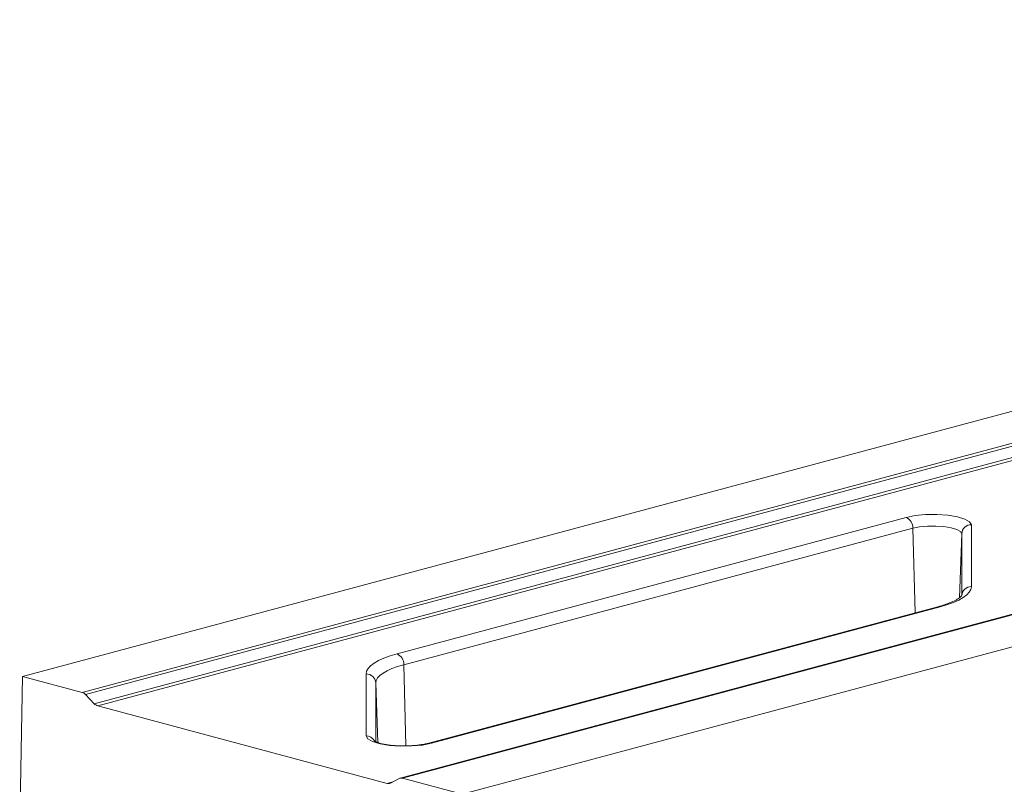
# Model space of a CAD drawing. Units: millimetres. Extents: x 0 to 8400, y 0 to 5940.
# Drawn here: x 906 to 1009, y 1585 to 1664 of the extents above; entities that cross this region are included whole.
import ezdxf

# ---------------------------------------------------------------- set-up
doc = ezdxf.new("R2010")
doc.units = ezdxf.units.MM
doc.linetypes.add('SLD-Solid', pattern=[0])
doc.layers.add('ACO_DRAINAGE', color=7, linetype='SLD-Solid')

# ---------------------------------------------------------------- blocks, each defined once
blk = doc.blocks.new('ACO - 32926 32928 - ISO')
at = {"layer": 'ACO_DRAINAGE', "linetype": 'SLD-Solid', "lineweight": 0}
for p, q in [((168.05, 878.25), (421.96, 946.27)), ((174.23, 876.59), (421.96, 942.96)), ((421.96, 942.65), (174.58, 876.37)), ((175.48, 875.42), (421.96, 941.46)), ((421.96, 941.14), (175.83, 875.2)), ((421.96, 925.24), (207.18, 867.7)), ((207.43, 867.7), (421.96, 925.17)), ((213.61, 866.04), (421.96, 921.86)), ((206.86, 880.58), (259.63, 894.71)), ((259.63, 894.71), (260.56, 894.9)), ((260.56, 894.9), (261.66, 895.01)), ((261.66, 895.01), (262.82, 895.02)), ((262.82, 895.02), (263.95, 894.94)), ((263.95, 894.94), (264.95, 894.78)), ((264.95, 894.78), (265.73, 894.55)), ((265.73, 894.55), (266.22, 894.27)), ((266.22, 894.27), (266.4, 893.96)), ((260.33, 893.6), (207.57, 879.46)), ((261.03, 893.73), (260.33, 893.6)), ((260.56, 884.83), (260.33, 893.6)), ((261.85, 893.81), (261.03, 893.73)), ((262.72, 893.82), (261.85, 893.81)), ((263.56, 893.77), (262.72, 893.82)), ((264.31, 893.65), (263.56, 893.77)), ((264.9, 893.47), (264.31, 893.65)), ((265.27, 893.26), (264.9, 893.47)), ((265.4, 893.03), (265.27, 893.26)), ((266.4, 893.96), (266.4, 887.54)), ((265.16, 886.4), (265.4, 893.03)), ((265.4, 886.61), (265.4, 893.03)), ((266.18, 886.97), (265.92, 886.69)), ((266.34, 887.25), (266.18, 886.97)), ((266.4, 887.54), (266.34, 887.25)), ((265.1, 886.16), (264.55, 885.91)), ((265.56, 886.42), (265.1, 886.16)), ((265.92, 886.69), (265.56, 886.42)), ((262.92, 885.47), (210.16, 871.33)), ((263.18, 885.46), (210.42, 871.33)), ((262.92, 885.47), (263.05, 885.48)), ((263.05, 885.48), (263.18, 885.46)), ((263.91, 885.68), (263.18, 885.46)), ((264.55, 885.91), (263.91, 885.68)), ((204.49, 879.63), (204.95, 879.89)), ((204.95, 879.89), (205.5, 880.13)), ((205.5, 880.13), (206.14, 880.37)), ((206.14, 880.37), (206.86, 880.58)), ((203.71, 878.79), (203.86, 879.08)), ((203.86, 879.08), (204.12, 879.35)), ((204.12, 879.35), (204.49, 879.63)), ((205.83, 878.83), (205.41, 878.59)), ((206.33, 879.06), (205.83, 878.83)), ((206.91, 879.27), (206.33, 879.06)), ((207.57, 879.46), (206.91, 879.27)), ((207.79, 871.06), (207.57, 879.46)), ((168.05, 878.25), (167.74, 862.35)), ((174.23, 876.59), (168.05, 878.25)), ((203.65, 878.5), (203.71, 878.79)), ((203.65, 872.08), (203.65, 878.5)), ((204.7, 877.83), (204.65, 877.57)), ((204.84, 878.09), (204.7, 877.83)), ((205.08, 878.35), (204.84, 878.09)), ((205.41, 878.59), (205.08, 878.35)), ((204.65, 877.57), (204.65, 871.53)), ((204.88, 871.4), (204.65, 877.57)), ((175.48, 875.42), (174.58, 876.37)), ((205.83, 867.16), (175.83, 875.2)), ((203.82, 871.77), (203.65, 872.08)), ((204.32, 871.49), (203.82, 871.77)), ((205.1, 871.26), (204.32, 871.49)), ((206.1, 871.1), (205.1, 871.26)), ((207.23, 871.02), (206.1, 871.1)), ((208.39, 871.04), (207.23, 871.02)), ((209.49, 871.14), (208.39, 871.04)), ((210.42, 871.33), (209.49, 871.14)), ((210.16, 871.33), (210.29, 871.35)), ((210.29, 871.35), (210.42, 871.33)), ((206.18, 867.2), (207.08, 867.66)), ((207.43, 867.7), (213.61, 866.04)), ((206.43, 867.32), (205.83, 867.16))]:
    blk.add_line(p, q, dxfattribs=at)
for centre, radius, start, end in [((259.16, 893.64), 1.17, 357.9657, 66.5743), ((266.38, 892.98), 0.984, 89.0037, 176.8657), ((266.38, 886.56), 0.984, 89.0037, 176.8657), ((206.4, 879.5), 1.17, 357.9657, 66.5743), ((203.67, 877.52), 0.984, 3.1343, 90.9963), ((174, 875.85), 0.775, 42.0054, 73.3273), ((176.05, 875.94), 0.775, 222.0054, 253.3273), ((203.66, 871.08), 1, 29.9075, 90.459), ((207.3, 867.23), 0.484, 74.0431, 117.0574), ((205.96, 867.63), 0.484, 254.0431, 297.0574)]:
    blk.add_arc(centre, radius, start, end, dxfattribs=at)
for points, knots in [([(265.39, 886.62), (265.39, 886.61), (265.39, 886.59), (265.09, 886.32), (264.65, 886.06), (264.24, 885.91), (264.12, 885.86)], [0, 0, 0, 0, 0.239362, 0.55141, 0.861118, 1, 1, 1, 1]), ([(264.12, 885.86), (263.96, 885.8), (263.62, 885.66), (263.17, 885.53), (262.92, 885.47)], [0, 0, 0, 0, 0.464563, 1, 1, 1, 1]), ([(207.61, 871.06), (207.38, 871.06), (206.8, 871.06), (205.93, 871.15), (205.15, 871.3), (204.67, 871.45), (204.47, 871.57), (204.5, 871.55), (204.5, 871.54)], [0, 0, 0, 0, 0.152129, 0.383017, 0.609415, 0.798477, 0.956512, 1, 1, 1, 1]), ([(210.16, 871.33), (210.04, 871.3), (209.7, 871.22), (208.95, 871.11), (208.18, 871.05), (207.73, 871.06), (207.61, 871.06)], [0, 0, 0, 0, 0.184676, 0.524399, 0.877347, 1, 1, 1, 1])]:
    blk.add_open_spline(points, degree=3, knots=knots, dxfattribs=at)

msp = doc.modelspace()

# ---------------------------------------------------------------- block references
at = {"layer": 'ACO_DRAINAGE'}
msp.add_blockref('ACO - 32926 32928 - ISO', (738.72, 718.19), dxfattribs=at)

doc.saveas('drawing.dxf')
